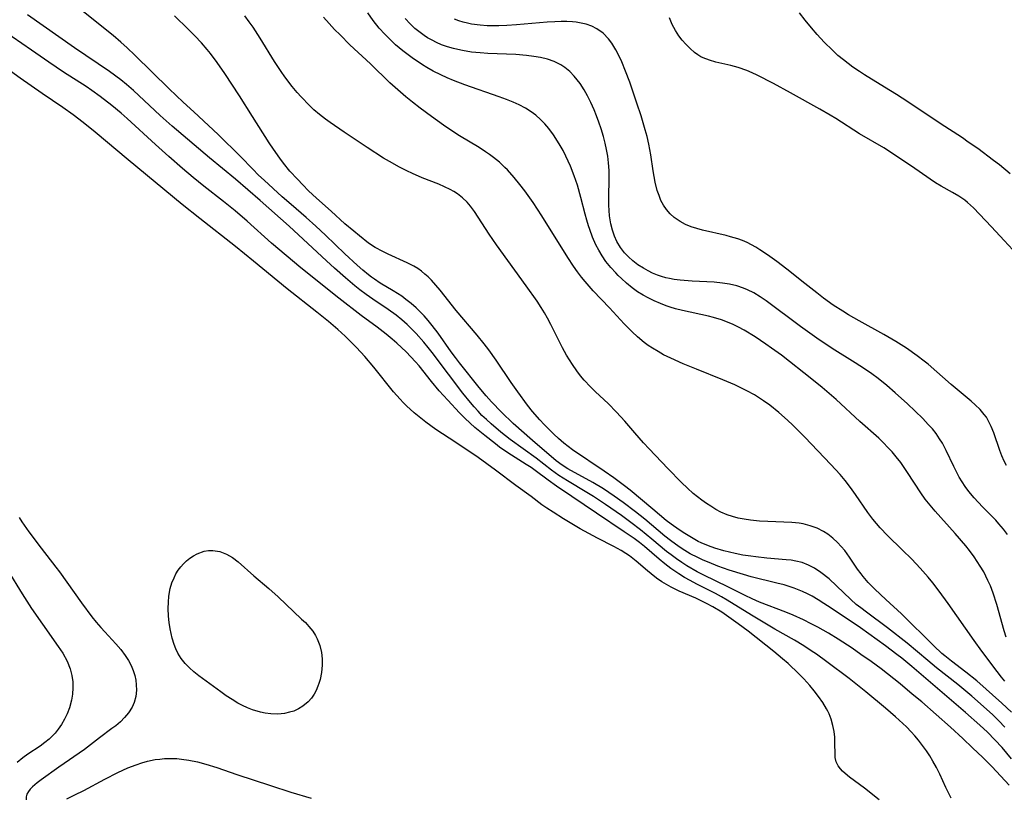
# Model space of a CAD drawing. Units: inches. Extents: x 2075583 to 2081084, y 222617 to 228034.
# Drawn here: x 2078295 to 2078405, y 225380 to 225466 of the extents above; entities that cross this region are included whole.
import ezdxf

# ---------------------------------------------------------------- set-up
doc = ezdxf.new("R2010")
doc.units = ezdxf.units.IN
doc.header["$MEASUREMENT"] = 0
doc.layers.add('c_16_T13S_R19E', color=183, linetype='Continuous')

msp = doc.modelspace()

# ---------------------------------------------------------------- linework, layer by layer
at = {"layer": 'c_16_T13S_R19E'}
for points in [[(2078405.37, 225383.88, 816), (2078404.33, 225385.11, 816), (2078403.54, 225385.98, 816), (2078402.7, 225386.83, 816), (2078401.85, 225387.62, 816), (2078400.27, 225389.02, 816), (2078394.33, 225394.12, 816), (2078393.22, 225395.04, 816), (2078392.67, 225395.46, 816), (2078391.41, 225396.41, 816), (2078388.65, 225398.39, 816), (2078385.38, 225400.6, 816), (2078384.58, 225401.12, 816), (2078383.93, 225401.52, 816), (2078383.28, 225401.9, 816), (2078382.74, 225402.18, 816), (2078382.19, 225402.45, 816), (2078381.28, 225402.81, 816), (2078380.17, 225403.16, 816), (2078379.37, 225403.37, 816), (2078376.5, 225404.07, 816), (2078375.66, 225404.31, 816), (2078374.06, 225404.82, 816), (2078372.82, 225405.26, 816), (2078371.84, 225405.64, 816), (2078371.2, 225405.9, 816), (2078370.58, 225406.19, 816), (2078369.76, 225406.62, 816), (2078369.14, 225407, 816), (2078368.53, 225407.39, 816), (2078367.58, 225408.09, 816), (2078366.95, 225408.58, 816), (2078364.72, 225410.45, 816), (2078363.67, 225411.29, 816), (2078362.3, 225412.32, 816), (2078361.32, 225413.02, 816), (2078360.14, 225413.81, 816), (2078358.95, 225414.54, 816), (2078356.19, 225416.04, 816), (2078355.54, 225416.46, 816), (2078354.88, 225416.95, 816), (2078352.25, 225419.18, 816), (2078350.11, 225421.09, 816), (2078348.82, 225422.32, 816), (2078347.73, 225423.47, 816), (2078347.14, 225424.13, 816), (2078346.35, 225425.06, 816), (2078344.18, 225427.8, 816), (2078343.71, 225428.41, 816), (2078343.26, 225429.03, 816), (2078341.8, 225431.1, 816), (2078341.15, 225431.96, 816), (2078340.7, 225432.5, 816), (2078340.23, 225433.03, 816), (2078339.78, 225433.5, 816), (2078339.36, 225433.9, 816), (2078338.81, 225434.39, 816), (2078338.23, 225434.85, 816), (2078337.76, 225435.19, 816), (2078336.81, 225435.79, 816), (2078335.38, 225436.66, 816), (2078334.73, 225437.08, 816), (2078334.41, 225437.31, 816), (2078334.06, 225437.57, 816), (2078333.43, 225438.09, 816), (2078332.81, 225438.63, 816), (2078331.44, 225439.91, 816), (2078329.29, 225441.98, 816), (2078328.24, 225442.97, 816), (2078327.16, 225443.94, 816), (2078325.49, 225445.37, 816), (2078324.52, 225446.22, 816), (2078322.51, 225448.06, 816), (2078321.89, 225448.64, 816), (2078321.24, 225449.29, 816), (2078319.87, 225450.7, 816), (2078317.4, 225453.15, 816), (2078316.33, 225454.15, 816), (2078314.69, 225455.64, 816), (2078313.52, 225456.73, 816), (2078311.98, 225458.21, 816), (2078308.17, 225461.94, 816), (2078307.31, 225462.76, 816), (2078306.63, 225463.37, 816), (2078305.76, 225464.12, 816), (2078301.56, 225467.49, 816)], [(2078404.78, 225397.37, 824), (2078404.56, 225398.07, 824), (2078403.74, 225401, 824), (2078403.34, 225402.26, 824), (2078403.04, 225403.07, 824), (2078402.77, 225403.67, 824), (2078402.3, 225404.6, 824), (2078401.92, 225405.25, 824), (2078401.25, 225406.27, 824), (2078400.72, 225406.99, 824), (2078400.31, 225407.5, 824), (2078399.14, 225408.86, 824), (2078396.92, 225411.33, 824), (2078396.34, 225412.01, 824), (2078395.82, 225412.69, 824), (2078395.33, 225413.38, 824), (2078393.85, 225415.64, 824), (2078393.1, 225416.73, 824), (2078392.59, 225417.39, 824), (2078392.14, 225417.92, 824), (2078391.68, 225418.43, 824), (2078391.19, 225418.93, 824), (2078390.67, 225419.43, 824), (2078388.56, 225421.31, 824), (2078385.93, 225423.73, 824), (2078384.38, 225425.08, 824), (2078383.24, 225426.01, 824), (2078379.87, 225428.64, 824), (2078378.76, 225429.45, 824), (2078378.14, 225429.89, 824), (2078376.96, 225430.68, 824), (2078375.72, 225431.42, 824), (2078375.12, 225431.75, 824), (2078374.5, 225432.06, 824), (2078373.87, 225432.33, 824), (2078373.22, 225432.58, 824), (2078372.33, 225432.85, 824), (2078371.78, 225432.99, 824), (2078368.88, 225433.62, 824), (2078368.13, 225433.8, 824), (2078367.51, 225433.98, 824), (2078367.08, 225434.12, 824), (2078366.44, 225434.37, 824), (2078365.75, 225434.67, 824), (2078365.08, 225435, 824), (2078364.55, 225435.3, 824), (2078363.92, 225435.7, 824), (2078363.31, 225436.14, 824), (2078362.7, 225436.64, 824), (2078362.12, 225437.17, 824), (2078361.77, 225437.5, 824), (2078361.49, 225437.79, 824), (2078360.93, 225438.4, 824), (2078360.41, 225439.05, 824), (2078359.99, 225439.67, 824), (2078359.61, 225440.31, 824), (2078359.3, 225440.9, 824), (2078358.93, 225441.73, 824), (2078358.61, 225442.59, 824), (2078358.47, 225442.99, 824), (2078358.27, 225443.65, 824), (2078358.09, 225444.31, 824), (2078357.63, 225446.13, 824), (2078357.25, 225447.51, 824), (2078356.9, 225448.57, 824), (2078356.49, 225449.62, 824), (2078355.97, 225450.75, 824), (2078355.65, 225451.36, 824), (2078355.22, 225452.12, 824), (2078354.58, 225453.11, 824), (2078354.06, 225453.8, 824), (2078353.62, 225454.32, 824), (2078353.16, 225454.8, 824), (2078352.63, 225455.27, 824), (2078352.11, 225455.66, 824), (2078351.47, 225456.06, 824), (2078350.78, 225456.42, 824), (2078350.1, 225456.73, 824), (2078349.39, 225457.02, 824), (2078348.58, 225457.32, 824), (2078344.77, 225458.66, 824), (2078343.5, 225459.14, 824), (2078342.8, 225459.43, 824), (2078342.11, 225459.74, 824), (2078341.23, 225460.18, 824), (2078340.53, 225460.58, 824), (2078340.05, 225460.87, 824), (2078338.92, 225461.64, 824), (2078338.31, 225462.09, 824), (2078337.88, 225462.42, 824), (2078337.07, 225463.1, 824), (2078336.28, 225463.85, 824), (2078335.87, 225464.27, 824), (2078335.25, 225464.95, 824), (2078334.59, 225465.78, 824), (2078334, 225466.62, 824)], [(2078405.22, 225448.79, 832), (2078404.03, 225449.76, 832), (2078403.39, 225450.26, 832), (2078401.63, 225451.57, 832), (2078400.59, 225452.3, 832), (2078399.93, 225452.75, 832), (2078397.46, 225454.35, 832), (2078393.88, 225456.75, 832), (2078392.61, 225457.59, 832), (2078391.31, 225458.4, 832), (2078389.09, 225459.75, 832), (2078388.51, 225460.12, 832), (2078387.78, 225460.61, 832), (2078387.25, 225461, 832), (2078386.73, 225461.41, 832), (2078386.12, 225461.92, 832), (2078385.52, 225462.48, 832), (2078384.61, 225463.38, 832), (2078383.83, 225464.23, 832), (2078383.21, 225464.96, 832), (2078382.49, 225465.83, 832), (2078381.88, 225466.62, 832)], [(2078363.53, 225408.3, 812), (2078362.41, 225409.07, 812), (2078359.35, 225411.11, 812), (2078356.62, 225412.98, 812), (2078354.92, 225414.12, 812), (2078354.01, 225414.77, 812), (2078352.54, 225415.87, 812), (2078352.1, 225416.18, 812), (2078351.55, 225416.54, 812), (2078349.51, 225417.82, 812), (2078348.61, 225418.45, 812), (2078348.14, 225418.8, 812), (2078346.98, 225419.73, 812), (2078345.87, 225420.64, 812), (2078345.34, 225421.11, 812), (2078344.75, 225421.67, 812), (2078344.17, 225422.25, 812), (2078342.87, 225423.65, 812), (2078341.93, 225424.7, 812), (2078341.07, 225425.74, 812), (2078339.69, 225427.46, 812), (2078339.29, 225427.93, 812), (2078338.78, 225428.48, 812), (2078338.26, 225429.02, 812), (2078337.75, 225429.52, 812), (2078337.22, 225430, 812), (2078336.71, 225430.44, 812), (2078336.02, 225431, 812), (2078335.02, 225431.76, 812), (2078333.27, 225433.05, 812), (2078330.8, 225434.97, 812), (2078326.59, 225438.34, 812), (2078324.93, 225439.7, 812), (2078323.32, 225441.08, 812), (2078320.61, 225443.52, 812), (2078319.28, 225444.67, 812), (2078317.99, 225445.71, 812), (2078315.81, 225447.42, 812), (2078314.65, 225448.36, 812), (2078313.46, 225449.36, 812), (2078311.93, 225450.69, 812), (2078310.45, 225452.01, 812), (2078307.32, 225454.9, 812), (2078306.64, 225455.5, 812), (2078305.62, 225456.35, 812), (2078304.32, 225457.36, 812), (2078303.38, 225458.03, 812), (2078302.76, 225458.45, 812), (2078300.27, 225460.07, 812), (2078298.62, 225461.18, 812), (2078296.71, 225462.48, 812), (2078292.38, 225465.47, 812)], [(2078405.11, 225380.94, 814), (2078403.25, 225382.97, 814), (2078402.21, 225384.01, 814), (2078401.07, 225385.1, 814), (2078399.98, 225386.13, 814), (2078398.61, 225387.37, 814), (2078397.03, 225388.78, 814), (2078395.42, 225390.18, 814), (2078394.38, 225391.06, 814), (2078393.02, 225392.18, 814), (2078390.91, 225393.85, 814), (2078389.81, 225394.67, 814), (2078388.68, 225395.46, 814), (2078387.7, 225396.13, 814), (2078386.14, 225397.15, 814), (2078385.08, 225397.8, 814), (2078383.9, 225398.48, 814), (2078383.18, 225398.86, 814), (2078382.31, 225399.29, 814), (2078381.17, 225399.81, 814), (2078380.35, 225400.14, 814), (2078377.44, 225401.26, 814), (2078376.61, 225401.61, 814), (2078375.85, 225401.98, 814), (2078374.01, 225402.93, 814), (2078371.17, 225404.3, 814), (2078370.53, 225404.63, 814), (2078369.37, 225405.29, 814), (2078368.83, 225405.64, 814), (2078368.22, 225406.06, 814), (2078367.62, 225406.5, 814), (2078367.12, 225406.89, 814), (2078365.51, 225408.25, 814), (2078364.25, 225409.28, 814), (2078363.17, 225410.1, 814), (2078362.13, 225410.86, 814), (2078360.36, 225412.09, 814), (2078359.02, 225412.98, 814), (2078358.3, 225413.43, 814), (2078356.15, 225414.71, 814), (2078355.19, 225415.31, 814), (2078354.35, 225415.91, 814), (2078352.65, 225417.23, 814), (2078349.78, 225419.3, 814), (2078348.74, 225420.13, 814), (2078347.67, 225421.04, 814), (2078347.16, 225421.5, 814), (2078346.65, 225421.98, 814), (2078346.22, 225422.43, 814), (2078345.79, 225422.91, 814), (2078345.38, 225423.41, 814), (2078344.55, 225424.45, 814), (2078342.93, 225426.55, 814), (2078341.14, 225428.94, 814), (2078340.69, 225429.51, 814), (2078340.22, 225430.08, 814), (2078339.35, 225431.05, 814), (2078338.86, 225431.56, 814), (2078338.35, 225432.05, 814), (2078337.76, 225432.59, 814), (2078337.15, 225433.09, 814), (2078336.26, 225433.74, 814), (2078334.57, 225434.86, 814), (2078333.83, 225435.38, 814), (2078333.1, 225435.92, 814), (2078332.57, 225436.35, 814), (2078331.53, 225437.22, 814), (2078330.32, 225438.29, 814), (2078329.4, 225439.13, 814), (2078325.29, 225442.96, 814), (2078322.07, 225445.82, 814), (2078319.31, 225448.2, 814), (2078316.45, 225450.56, 814), (2078312.31, 225454.08, 814), (2078310.99, 225455.26, 814), (2078308.61, 225457.48, 814), (2078308.02, 225458.02, 814), (2078307.24, 225458.68, 814), (2078306.6, 225459.19, 814), (2078305.35, 225460.11, 814), (2078301.47, 225462.75, 814), (2078296.28, 225466.41, 814)], [(2078404.63, 225387.4, 818), (2078403.97, 225388.09, 818), (2078403.29, 225388.76, 818), (2078402.27, 225389.69, 818), (2078400.97, 225390.81, 818), (2078399.41, 225392.1, 818), (2078397.06, 225393.96, 818), (2078396.09, 225394.78, 818), (2078394.97, 225395.75, 818), (2078393.8, 225396.72, 818), (2078391.63, 225398.39, 818), (2078389.28, 225400.13, 818), (2078388.66, 225400.61, 818), (2078388.16, 225401.01, 818), (2078387.57, 225401.53, 818), (2078385.98, 225403.06, 818), (2078385.14, 225403.83, 818), (2078384.25, 225404.54, 818), (2078383.55, 225405.01, 818), (2078382.87, 225405.37, 818), (2078382.15, 225405.64, 818), (2078381.48, 225405.81, 818), (2078380.94, 225405.9, 818), (2078380.39, 225405.96, 818), (2078378.23, 225406.15, 818), (2078377.03, 225406.27, 818), (2078376.46, 225406.34, 818), (2078375.58, 225406.48, 818), (2078374.75, 225406.65, 818), (2078373.47, 225406.96, 818), (2078372.49, 225407.25, 818), (2078371.77, 225407.5, 818), (2078370.95, 225407.85, 818), (2078370.65, 225408, 818), (2078369.89, 225408.41, 818), (2078369.15, 225408.86, 818), (2078368.52, 225409.26, 818), (2078367.63, 225409.89, 818), (2078367.07, 225410.33, 818), (2078365.62, 225411.57, 818), (2078363.08, 225413.68, 818), (2078362.47, 225414.17, 818), (2078361.89, 225414.62, 818), (2078361.29, 225415.05, 818), (2078360.22, 225415.8, 818), (2078356.71, 225418.15, 818), (2078356.21, 225418.51, 818), (2078355.73, 225418.89, 818), (2078355.14, 225419.4, 818), (2078354.62, 225419.89, 818), (2078353.55, 225420.97, 818), (2078353.07, 225421.48, 818), (2078352.27, 225422.39, 818), (2078351.7, 225423.11, 818), (2078350.62, 225424.59, 818), (2078349.89, 225425.63, 818), (2078348.25, 225428.09, 818), (2078347.42, 225429.24, 818), (2078346.91, 225429.9, 818), (2078346.11, 225430.87, 818), (2078343.78, 225433.62, 818), (2078342.04, 225435.88, 818), (2078341.56, 225436.44, 818), (2078341.05, 225436.98, 818), (2078340.69, 225437.34, 818), (2078340.33, 225437.66, 818), (2078339.96, 225437.96, 818), (2078339.54, 225438.26, 818), (2078339.09, 225438.54, 818), (2078338.36, 225438.91, 818), (2078336.24, 225439.86, 818), (2078335.65, 225440.14, 818), (2078334.81, 225440.6, 818), (2078334.09, 225441.08, 818), (2078333.06, 225441.89, 818), (2078332.44, 225442.4, 818), (2078331.46, 225443.23, 818), (2078329.92, 225444.64, 818), (2078328.32, 225446.07, 818), (2078327.44, 225446.9, 818), (2078326.81, 225447.54, 818), (2078326.2, 225448.17, 818), (2078325.37, 225449.06, 818), (2078324.65, 225449.95, 818), (2078324.24, 225450.51, 818), (2078323.55, 225451.5, 818), (2078323.07, 225452.2, 818), (2078321.23, 225455.13, 818), (2078319.77, 225457.41, 818), (2078318.14, 225459.89, 818), (2078317.29, 225461.12, 818), (2078316.54, 225462.12, 818), (2078316.18, 225462.58, 818), (2078315.55, 225463.31, 818), (2078314.83, 225464.08, 818), (2078314.07, 225464.84, 818), (2078312.57, 225466.32, 818)], [(2078322.05, 225463.84, 820), (2078321.28, 225465.04, 820), (2078320.86, 225465.65, 820), (2078320.37, 225466.31, 820)], [(2078404.65, 225392.49, 822), (2078404.27, 225392.93, 822), (2078403.78, 225393.55, 822), (2078402.1, 225395.8, 822), (2078401.24, 225396.99, 822), (2078398.35, 225401.11, 822), (2078397.36, 225402.46, 822), (2078396.64, 225403.39, 822), (2078396.12, 225404.04, 822), (2078395.26, 225405.02, 822), (2078394.31, 225406.04, 822), (2078393.26, 225407.07, 822), (2078391.61, 225408.66, 822), (2078390.8, 225409.5, 822), (2078390.39, 225409.98, 822), (2078390, 225410.47, 822), (2078389.46, 225411.21, 822), (2078388.08, 225413.21, 822), (2078387.52, 225413.98, 822), (2078386.93, 225414.74, 822), (2078386.37, 225415.41, 822), (2078385.36, 225416.53, 822), (2078382.45, 225419.57, 822), (2078381.13, 225420.88, 822), (2078380.53, 225421.46, 822), (2078379.58, 225422.31, 822), (2078378.58, 225423.1, 822), (2078377.88, 225423.59, 822), (2078376.86, 225424.24, 822), (2078376.03, 225424.7, 822), (2078375.42, 225425.01, 822), (2078374.7, 225425.35, 822), (2078373.38, 225425.92, 822), (2078370.44, 225427.09, 822), (2078368.98, 225427.7, 822), (2078367.59, 225428.32, 822), (2078366.8, 225428.71, 822), (2078366.18, 225429.05, 822), (2078365.57, 225429.42, 822), (2078365.1, 225429.74, 822), (2078364.64, 225430.07, 822), (2078363.91, 225430.68, 822), (2078363.31, 225431.23, 822), (2078362.41, 225432.14, 822), (2078360.79, 225433.91, 822), (2078359, 225435.79, 822), (2078358.1, 225436.82, 822), (2078357.7, 225437.32, 822), (2078357.25, 225437.91, 822), (2078356.82, 225438.52, 822), (2078356.17, 225439.5, 822), (2078353.31, 225444.1, 822), (2078352.33, 225445.58, 822), (2078351.4, 225446.88, 822), (2078350.85, 225447.6, 822), (2078350.24, 225448.35, 822), (2078349.48, 225449.2, 822), (2078349.21, 225449.48, 822), (2078348.6, 225450.06, 822), (2078347.95, 225450.59, 822), (2078347.51, 225450.92, 822), (2078347.06, 225451.23, 822), (2078346.34, 225451.69, 822), (2078344.18, 225453, 822), (2078343.55, 225453.4, 822), (2078342.39, 225454.18, 822), (2078341.07, 225455.13, 822), (2078339.79, 225456.07, 822), (2078338.95, 225456.72, 822), (2078338.23, 225457.3, 822), (2078337.32, 225458.08, 822), (2078336.44, 225458.88, 822), (2078334.3, 225460.96, 822), (2078332.02, 225463.1, 822), (2078330.92, 225464.18, 822), (2078330.3, 225464.8, 822), (2078329.7, 225465.44, 822), (2078329.08, 225466.14, 822)], [(2078404.95, 225408.75, 826), (2078404.48, 225409.36, 826), (2078403.98, 225409.96, 826), (2078403.63, 225410.34, 826), (2078402.17, 225411.84, 826), (2078401.23, 225412.84, 826), (2078400.65, 225413.53, 826), (2078400.24, 225414.08, 826), (2078399.9, 225414.59, 826), (2078399.59, 225415.12, 826), (2078399.26, 225415.7, 826), (2078398.97, 225416.3, 826), (2078398.14, 225418.09, 826), (2078397.73, 225418.88, 826), (2078397.41, 225419.39, 826), (2078397.01, 225419.95, 826), (2078396.6, 225420.47, 826), (2078396.15, 225420.98, 826), (2078395.53, 225421.62, 826), (2078393.83, 225423.26, 826), (2078392.48, 225424.49, 826), (2078391.57, 225425.28, 826), (2078390.6, 225426.05, 826), (2078389.88, 225426.58, 826), (2078389.06, 225427.14, 826), (2078388.05, 225427.8, 826), (2078385.5, 225429.4, 826), (2078383.78, 225430.54, 826), (2078381.97, 225431.83, 826), (2078378.17, 225434.68, 826), (2078377.5, 225435.14, 826), (2078376.81, 225435.56, 826), (2078376.09, 225435.92, 826), (2078375.67, 225436.09, 826), (2078374.91, 225436.34, 826), (2078374.12, 225436.53, 826), (2078373.32, 225436.66, 826), (2078372.41, 225436.75, 826), (2078369.97, 225436.86, 826), (2078368.63, 225436.96, 826), (2078367.96, 225437.05, 826), (2078367.45, 225437.15, 826), (2078367.05, 225437.24, 826), (2078366.57, 225437.38, 826), (2078366.11, 225437.54, 826), (2078365.58, 225437.76, 826), (2078365.08, 225438, 826), (2078364.56, 225438.29, 826), (2078363.95, 225438.69, 826), (2078363.38, 225439.14, 826), (2078362.91, 225439.56, 826), (2078362.47, 225440.02, 826), (2078362.02, 225440.59, 826), (2078361.63, 225441.25, 826), (2078361.35, 225441.87, 826), (2078361.12, 225442.51, 826), (2078360.95, 225443.22, 826), (2078360.81, 225444.12, 826), (2078360.76, 225444.71, 826), (2078360.74, 225445.3, 826), (2078360.73, 225446.1, 826), (2078360.78, 225448.3, 826), (2078360.77, 225449.14, 826), (2078360.7, 225450, 826), (2078360.6, 225450.74, 826), (2078360.47, 225451.47, 826), (2078360.32, 225452.18, 826), (2078360.13, 225452.9, 826), (2078359.88, 225453.76, 826), (2078359.63, 225454.49, 826), (2078359.36, 225455.22, 826), (2078359.09, 225455.88, 826), (2078358.74, 225456.67, 826), (2078358.36, 225457.43, 826), (2078357.98, 225458.1, 826), (2078357.53, 225458.79, 826), (2078357.22, 225459.21, 826), (2078356.9, 225459.6, 826), (2078356.4, 225460.11, 826), (2078355.85, 225460.56, 826), (2078355.41, 225460.85, 826), (2078355.11, 225461.01, 826), (2078354.66, 225461.22, 826), (2078353.92, 225461.48, 826), (2078353.15, 225461.67, 826), (2078352.4, 225461.81, 826), (2078351.59, 225461.91, 826), (2078350.4, 225462.01, 826), (2078347.31, 225462.14, 826), (2078346.44, 225462.2, 826), (2078345.51, 225462.29, 826), (2078344.49, 225462.45, 826), (2078343.99, 225462.55, 826), (2078343.5, 225462.67, 826), (2078342.83, 225462.86, 826), (2078342.18, 225463.1, 826), (2078341.63, 225463.34, 826), (2078341.12, 225463.59, 826), (2078340.63, 225463.86, 826), (2078340.25, 225464.11, 826), (2078339.79, 225464.44, 826), (2078339.22, 225464.91, 826), (2078338.69, 225465.42, 826), (2078338.16, 225465.99, 826)], [(2078404.81, 225416.4, 828), (2078404.57, 225416.88, 828), (2078404.32, 225417.47, 828), (2078404.1, 225418.07, 828), (2078403.42, 225420.05, 828), (2078403.14, 225420.75, 828), (2078402.8, 225421.42, 828), (2078402.59, 225421.76, 828), (2078402.36, 225422.07, 828), (2078401.89, 225422.63, 828), (2078401.36, 225423.15, 828), (2078400.9, 225423.56, 828), (2078398.7, 225425.4, 828), (2078396.14, 225427.64, 828), (2078395.71, 225428, 828), (2078394.93, 225428.6, 828), (2078393.73, 225429.43, 828), (2078392.54, 225430.18, 828), (2078391.23, 225430.94, 828), (2078388.48, 225432.46, 828), (2078387.32, 225433.12, 828), (2078386.66, 225433.52, 828), (2078385.59, 225434.22, 828), (2078384.53, 225434.99, 828), (2078383.78, 225435.57, 828), (2078382.46, 225436.6, 828), (2078380.46, 225438.21, 828), (2078379.37, 225439.04, 828), (2078378.33, 225439.78, 828), (2078377.46, 225440.36, 828), (2078377.02, 225440.63, 828), (2078376.54, 225440.9, 828), (2078376.06, 225441.14, 828), (2078375.55, 225441.36, 828), (2078375.03, 225441.55, 828), (2078374.22, 225441.8, 828), (2078373.74, 225441.93, 828), (2078371.12, 225442.53, 828), (2078370.47, 225442.7, 828), (2078369.87, 225442.89, 828), (2078369.22, 225443.15, 828), (2078368.62, 225443.47, 828), (2078367.96, 225443.92, 828), (2078367.51, 225444.33, 828), (2078367.11, 225444.8, 828), (2078366.77, 225445.31, 828), (2078366.51, 225445.82, 828), (2078366.29, 225446.36, 828), (2078366.1, 225446.93, 828), (2078365.88, 225447.84, 828), (2078365.65, 225449.12, 828), (2078365.37, 225450.87, 828), (2078365.15, 225452.06, 828), (2078364.96, 225452.9, 828), (2078364.76, 225453.65, 828), (2078364.31, 225455.2, 828), (2078363.84, 225456.63, 828), (2078363.04, 225458.93, 828), (2078362.59, 225460.15, 828), (2078362.17, 225461.2, 828), (2078361.92, 225461.74, 828), (2078361.52, 225462.53, 828), (2078361.07, 225463.26, 828), (2078360.68, 225463.77, 828), (2078360.09, 225464.37, 828), (2078359.41, 225464.86, 828), (2078358.83, 225465.15, 828), (2078358.21, 225465.37, 828), (2078357.67, 225465.5, 828), (2078357.11, 225465.59, 828), (2078356.69, 225465.63, 828), (2078356.06, 225465.66, 828), (2078355.43, 225465.66, 828), (2078354.73, 225465.64, 828), (2078353.89, 225465.59, 828), (2078350.5, 225465.3, 828), (2078349.41, 225465.22, 828), (2078348.51, 225465.18, 828), (2078347.86, 225465.18, 828), (2078347.22, 225465.19, 828), (2078346.44, 225465.25, 828), (2078345.51, 225465.38, 828), (2078345.04, 225465.48, 828), (2078344.58, 225465.6, 828), (2078344.09, 225465.76, 828), (2078343.62, 225465.95, 828)], [(2078405.54, 225440.36, 830), (2078404.57, 225441.36, 830), (2078403.15, 225442.88, 830), (2078401.16, 225444.99, 830), (2078400.84, 225445.31, 830), (2078400.5, 225445.61, 830), (2078400.19, 225445.86, 830), (2078399.54, 225446.31, 830), (2078398.84, 225446.71, 830), (2078397.56, 225447.42, 830), (2078396.94, 225447.78, 830), (2078396.34, 225448.17, 830), (2078394.3, 225449.62, 830), (2078391.22, 225451.64, 830), (2078388.54, 225453.21, 830), (2078385.89, 225454.92, 830), (2078385.28, 225455.3, 830), (2078384.12, 225455.95, 830), (2078380.88, 225457.75, 830), (2078378.97, 225458.79, 830), (2078377.17, 225459.72, 830), (2078376.61, 225459.99, 830), (2078376.04, 225460.24, 830), (2078375.07, 225460.57, 830), (2078374.26, 225460.78, 830), (2078372.59, 225461.17, 830), (2078371.88, 225461.37, 830), (2078371.2, 225461.63, 830), (2078370.92, 225461.77, 830), (2078370.59, 225461.97, 830), (2078370.23, 225462.23, 830), (2078369.73, 225462.67, 830), (2078369.26, 225463.15, 830), (2078368.86, 225463.6, 830), (2078368.49, 225464.09, 830), (2078368.11, 225464.66, 830), (2078367.76, 225465.35, 830), (2078367.47, 225466.07, 830)], [(2078405.38, 225389.05, 820), (2078404.32, 225390.06, 820), (2078401.52, 225392.51, 820), (2078400.32, 225393.49, 820), (2078398.71, 225394.71, 820), (2078397.97, 225395.3, 820), (2078397.66, 225395.57, 820), (2078396.77, 225396.41, 820), (2078393.17, 225399.95, 820), (2078391.44, 225401.54, 820), (2078390.23, 225402.69, 820), (2078389.5, 225403.44, 820), (2078388.93, 225404.09, 820), (2078388.7, 225404.38, 820), (2078388.31, 225404.91, 820), (2078387.41, 225406.23, 820), (2078386.88, 225406.97, 820), (2078386.5, 225407.44, 820), (2078386.1, 225407.88, 820), (2078385.57, 225408.37, 820), (2078385, 225408.81, 820), (2078384.53, 225409.09, 820), (2078383.81, 225409.45, 820), (2078383.06, 225409.73, 820), (2078382.27, 225409.94, 820), (2078381.82, 225410.02, 820), (2078381.01, 225410.1, 820), (2078378.34, 225410.2, 820), (2078377.44, 225410.25, 820), (2078376.43, 225410.35, 820), (2078375.74, 225410.45, 820), (2078375.07, 225410.58, 820), (2078374.44, 225410.74, 820), (2078373.83, 225410.94, 820), (2078373.14, 225411.25, 820), (2078372.58, 225411.55, 820), (2078372.03, 225411.89, 820), (2078371.55, 225412.21, 820), (2078371.04, 225412.57, 820), (2078370.55, 225412.95, 820), (2078370.09, 225413.32, 820), (2078369.44, 225413.91, 820), (2078368.8, 225414.53, 820), (2078367.25, 225416.09, 820), (2078365.18, 225418.25, 820), (2078364.56, 225418.93, 820), (2078363.61, 225420.03, 820), (2078362.51, 225421.33, 820), (2078361.59, 225422.34, 820), (2078360.64, 225423.28, 820), (2078359.23, 225424.59, 820), (2078358.68, 225425.14, 820), (2078357.98, 225425.9, 820), (2078357.59, 225426.37, 820), (2078357.18, 225426.9, 820), (2078356.69, 225427.61, 820), (2078356.03, 225428.67, 820), (2078355.59, 225429.46, 820), (2078354.29, 225432.06, 820), (2078353.92, 225432.77, 820), (2078353.59, 225433.36, 820), (2078353.24, 225433.94, 820), (2078352.79, 225434.63, 820), (2078351.57, 225436.35, 820), (2078348.26, 225440.91, 820), (2078347.47, 225442.07, 820), (2078346.24, 225443.98, 820), (2078345.83, 225444.59, 820), (2078345.39, 225445.18, 820), (2078345, 225445.63, 820), (2078344.49, 225446.11, 820), (2078343.93, 225446.54, 820), (2078343.54, 225446.8, 820), (2078343.13, 225447.03, 820), (2078342.51, 225447.34, 820), (2078341.87, 225447.61, 820), (2078340.02, 225448.34, 820), (2078338.95, 225448.81, 820), (2078338.34, 225449.1, 820), (2078337.52, 225449.52, 820), (2078336.39, 225450.15, 820), (2078335.75, 225450.53, 820), (2078333.93, 225451.68, 820), (2078331.36, 225453.41, 820), (2078329.83, 225454.46, 820), (2078329.3, 225454.85, 820), (2078328.63, 225455.36, 820), (2078328.02, 225455.89, 820), (2078327.53, 225456.35, 820), (2078326.6, 225457.3, 820), (2078326.15, 225457.8, 820), (2078325.61, 225458.45, 820), (2078324.78, 225459.54, 820), (2078324.39, 225460.11, 820), (2078323.64, 225461.24, 820), (2078322.05, 225463.84, 820)], [(2078386.14, 225383.11, 810), (2078385.94, 225383.55, 810), (2078385.84, 225384.01, 810), (2078385.81, 225384.4, 810), (2078385.8, 225385.6, 810), (2078385.77, 225386.28, 810), (2078385.7, 225386.9, 810), (2078385.57, 225387.58, 810), (2078385.38, 225388.27, 810), (2078385.16, 225388.86, 810), (2078385.02, 225389.16, 810), (2078384.88, 225389.42, 810), (2078384.45, 225390.11, 810), (2078383.97, 225390.8, 810), (2078383.51, 225391.41, 810), (2078383.01, 225392.01, 810), (2078382.35, 225392.74, 810), (2078381.78, 225393.31, 810), (2078380.6, 225394.43, 810), (2078379.99, 225394.97, 810), (2078379.01, 225395.78, 810), (2078376.17, 225398.03, 810), (2078375.06, 225398.84, 810), (2078373.24, 225400.13, 810), (2078372.25, 225400.75, 810), (2078371.55, 225401.12, 810), (2078370.36, 225401.68, 810), (2078368.53, 225402.47, 810), (2078367.62, 225402.93, 810), (2078367.11, 225403.21, 810), (2078366.62, 225403.51, 810), (2078366, 225403.93, 810), (2078365.42, 225404.39, 810), (2078365.03, 225404.71, 810), (2078363.76, 225405.8, 810), (2078363, 225406.38, 810), (2078362.61, 225406.65, 810), (2078362.08, 225406.98, 810), (2078361.28, 225407.43, 810), (2078359.47, 225408.36, 810), (2078357.55, 225409.4, 810), (2078355.71, 225410.48, 810), (2078354.54, 225411.22, 810), (2078353.85, 225411.68, 810), (2078353.31, 225412.06, 810), (2078352.11, 225412.97, 810), (2078350.41, 225414.2, 810), (2078348.16, 225415.91, 810), (2078346.23, 225417.3, 810), (2078343.75, 225418.98, 810), (2078341.56, 225420.41, 810), (2078340.42, 225421.24, 810), (2078339.88, 225421.66, 810), (2078339.13, 225422.27, 810), (2078338.28, 225423.04, 810), (2078337.92, 225423.41, 810), (2078337.57, 225423.79, 810), (2078336.86, 225424.6, 810), (2078334.68, 225427.32, 810), (2078333.68, 225428.5, 810), (2078332.75, 225429.5, 810), (2078332.12, 225430.15, 810), (2078331.47, 225430.78, 810), (2078330.67, 225431.5, 810), (2078329.63, 225432.39, 810), (2078328.36, 225433.42, 810), (2078325.04, 225436.03, 810), (2078321.31, 225439.07, 810), (2078319.32, 225440.72, 810), (2078315.39, 225443.8, 810), (2078313.41, 225445.39, 810), (2078307.43, 225450.31, 810), (2078303.76, 225453.41, 810), (2078302.44, 225454.48, 810), (2078301.32, 225455.32, 810), (2078300.18, 225456.13, 810), (2078297.89, 225457.69, 810), (2078295.45, 225459.38, 810), (2078294.37, 225460.16, 810)], [(2078295.33, 225410.63, 810), (2078295.65, 225410.15, 810), (2078296.41, 225409.07, 810), (2078297.76, 225407.25, 810), (2078299.4, 225405.15, 810), (2078299.81, 225404.61, 810), (2078302.25, 225401.17, 810), (2078303.39, 225399.63, 810), (2078303.88, 225399.02, 810), (2078304.38, 225398.43, 810), (2078304.82, 225397.95, 810), (2078306.07, 225396.62, 810), (2078306.61, 225396, 810), (2078307.1, 225395.35, 810), (2078307.46, 225394.79, 810), (2078307.75, 225394.21, 810), (2078307.98, 225393.66, 810), (2078308.15, 225393.1, 810), (2078308.27, 225392.6, 810), (2078308.33, 225392.09, 810), (2078308.34, 225391.5, 810), (2078308.26, 225390.79, 810), (2078308.08, 225390.12, 810), (2078307.86, 225389.59, 810), (2078307.48, 225388.96, 810), (2078307.03, 225388.44, 810), (2078306.56, 225387.98, 810), (2078306.05, 225387.55, 810), (2078305.62, 225387.22, 810), (2078304.26, 225386.21, 810), (2078302.57, 225384.91, 810), (2078299.73, 225382.94, 810), (2078297.78, 225381.54, 810), (2078297.32, 225381.2, 810), (2078296.81, 225380.76, 810), (2078296.56, 225380.51, 810), (2078296.36, 225380.25, 810), (2078296.2, 225379.95, 810), (2078296.1, 225379.65, 810), (2078296.1, 225379.33, 810)], [(2078398.68, 225379.5, 812), (2078398.1, 225380.68, 812), (2078397.42, 225382.17, 812), (2078397.07, 225382.91, 812), (2078396.67, 225383.62, 812), (2078396.32, 225384.2, 812), (2078395.95, 225384.76, 812), (2078395.52, 225385.36, 812), (2078395.08, 225385.93, 812), (2078394.64, 225386.44, 812), (2078394.25, 225386.86, 812), (2078393.72, 225387.41, 812), (2078392.53, 225388.53, 812), (2078391.41, 225389.51, 812), (2078389.21, 225391.31, 812), (2078387.36, 225392.78, 812), (2078384.91, 225394.64, 812), (2078383.75, 225395.48, 812), (2078383.17, 225395.87, 812), (2078382.34, 225396.4, 812), (2078381.31, 225397.02, 812), (2078379.15, 225398.26, 812), (2078376.53, 225399.8, 812), (2078373.85, 225401.49, 812), (2078373.22, 225401.86, 812), (2078372.56, 225402.2, 812), (2078370.49, 225403.24, 812), (2078369.73, 225403.64, 812), (2078369.11, 225404, 812), (2078368.5, 225404.38, 812), (2078367.61, 225404.99, 812), (2078366.95, 225405.5, 812), (2078366.3, 225406.03, 812), (2078364.69, 225407.42, 812), (2078364.13, 225407.86, 812), (2078363.53, 225408.3, 812)], [(2078294.09, 225404.78, 812), (2078295.67, 225402.16, 812), (2078296.72, 225400.54, 812), (2078297.91, 225398.8, 812), (2078299.67, 225396.34, 812), (2078300.17, 225395.58, 812), (2078300.66, 225394.69, 812), (2078300.99, 225393.84, 812), (2078301.17, 225393.13, 812), (2078301.28, 225392.41, 812), (2078301.3, 225391.74, 812), (2078301.25, 225391.06, 812), (2078301.14, 225390.38, 812), (2078300.91, 225389.54, 812), (2078300.66, 225388.88, 812), (2078300.36, 225388.26, 812), (2078300.02, 225387.67, 812), (2078299.68, 225387.18, 812), (2078299.32, 225386.73, 812), (2078299, 225386.39, 812), (2078298.66, 225386.07, 812), (2078298.18, 225385.67, 812), (2078297.66, 225385.29, 812), (2078296.31, 225384.38, 812), (2078295.75, 225383.99, 812), (2078295.11, 225383.48, 812)], [(2078300.61, 225379.45, 810), (2078301.52, 225379.86, 810), (2078302.51, 225380.35, 810), (2078304.85, 225381.63, 810), (2078306.29, 225382.37, 810), (2078307.38, 225382.86, 810), (2078308.3, 225383.22, 810), (2078308.93, 225383.43, 810), (2078309.56, 225383.61, 810), (2078310.42, 225383.78, 810), (2078310.94, 225383.85, 810), (2078311.46, 225383.89, 810), (2078312.33, 225383.91, 810), (2078312.83, 225383.89, 810), (2078313.33, 225383.85, 810), (2078314.16, 225383.74, 810), (2078315.11, 225383.54, 810), (2078316.05, 225383.29, 810), (2078317.25, 225382.9, 810), (2078319.47, 225382.12, 810), (2078323.21, 225380.92, 810), (2078325.46, 225380.18, 810), (2078327.72, 225379.5, 810)], [(2078390.69, 225379.33, 810), (2078389.09, 225380.62, 810), (2078387.42, 225381.85, 810), (2078386.92, 225382.25, 810), (2078386.65, 225382.5, 810), (2078386.4, 225382.76, 810), (2078386.14, 225383.11, 810)]]:
    msp.add_polyline3d(points, dxfattribs=at)
msp.add_polyline3d([(2078313.57, 225405.52, 810), (2078313.91, 225405.84, 810), (2078314.26, 225406.13, 810), (2078314.66, 225406.41, 810), (2078315.07, 225406.63, 810), (2078315.84, 225406.91, 810), (2078316.34, 225406.99, 810), (2078316.81, 225406.99, 810), (2078317.58, 225406.86, 810), (2078318.33, 225406.58, 810), (2078318.68, 225406.4, 810), (2078318.98, 225406.21, 810), (2078319.63, 225405.73, 810), (2078321.36, 225404.19, 810), (2078323.01, 225402.77, 810), (2078324.05, 225401.83, 810), (2078326.66, 225399.38, 810), (2078327.08, 225398.98, 810), (2078327.47, 225398.57, 810), (2078327.9, 225398.03, 810), (2078328.21, 225397.56, 810), (2078328.4, 225397.18, 810), (2078328.67, 225396.44, 810), (2078328.85, 225395.67, 810), (2078328.93, 225394.95, 810), (2078328.93, 225394.27, 810), (2078328.86, 225393.46, 810), (2078328.7, 225392.67, 810), (2078328.57, 225392.22, 810), (2078328.46, 225391.92, 810), (2078328.27, 225391.47, 810), (2078328.04, 225391.05, 810), (2078327.74, 225390.61, 810), (2078327.4, 225390.21, 810), (2078326.81, 225389.71, 810), (2078326.31, 225389.41, 810), (2078325.78, 225389.17, 810), (2078325.33, 225389.03, 810), (2078324.77, 225388.91, 810), (2078324.01, 225388.83, 810), (2078323.24, 225388.85, 810), (2078322.62, 225388.92, 810), (2078322.1, 225389.03, 810), (2078321.23, 225389.3, 810), (2078320.67, 225389.53, 810), (2078320.12, 225389.78, 810), (2078319.6, 225390.05, 810), (2078318.94, 225390.44, 810), (2078318.3, 225390.87, 810), (2078317.71, 225391.29, 810), (2078315.26, 225393.09, 810), (2078314.71, 225393.52, 810), (2078314.21, 225393.96, 810), (2078313.75, 225394.43, 810), (2078313.29, 225394.99, 810), (2078312.92, 225395.61, 810), (2078312.71, 225396.06, 810), (2078312.53, 225396.54, 810), (2078312.32, 225397.24, 810), (2078312.19, 225397.76, 810), (2078312.09, 225398.3, 810), (2078311.99, 225399, 810), (2078311.91, 225399.7, 810), (2078311.87, 225400.54, 810), (2078311.89, 225401.24, 810), (2078311.94, 225401.9, 810), (2078312.1, 225402.77, 810), (2078312.27, 225403.39, 810), (2078312.51, 225403.97, 810), (2078312.72, 225404.39, 810), (2078312.97, 225404.79, 810), (2078313.26, 225405.17, 810)], close=True, dxfattribs=at)

doc.saveas('drawing.dxf')
